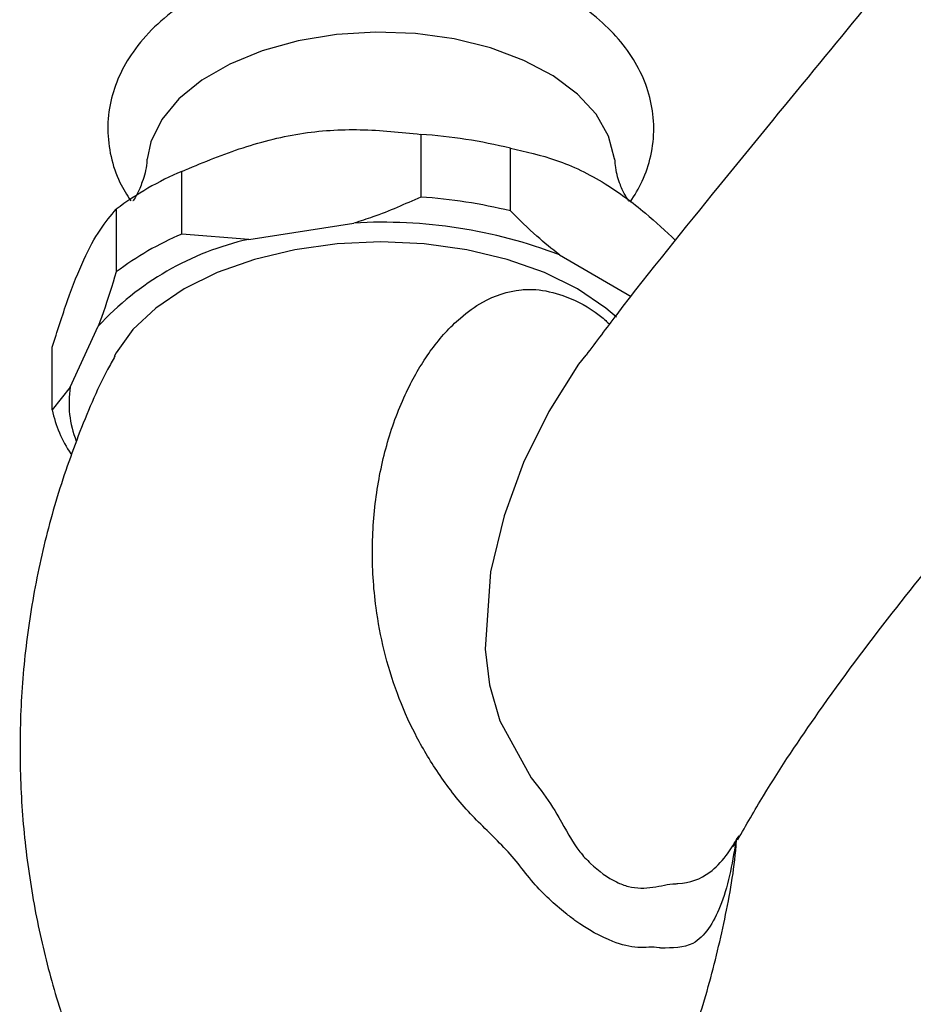
# Model space of a CAD drawing. Units: millimetres. Extents: x 3 to 2496, y 5 to 2495.
# Drawn here: x 410 to 457, y 571 to 623 of the extents above; entities that cross this region are included whole.
import ezdxf

# ---------------------------------------------------------------- set-up
doc = ezdxf.new("R2010")
doc.units = ezdxf.units.MM

msp = doc.modelspace()

# ---------------------------------------------------------------- linework, layer by layer
at = {"color": 7, "linetype": 'Continuous', "lineweight": 25}
for p, q in [((430.89, 616.789), (430.89, 613.523)), ((435.559, 612.801), (435.559, 616.067)), ((418.436, 611.597), (418.436, 614.863)), ((415.018, 612.89), (415.018, 609.624)), ((421.921, 611.319), (427.406, 612.168)), ((421.921, 611.319), (418.436, 611.597)), ((438.11, 610.512), (441.85, 608.353)), ((412.615, 603.629), (414.084, 606.796)), ((411.681, 602.434), (411.681, 605.7)), ((412.615, 603.629), (411.681, 602.434)), ((447.349, 580.068), (447.474, 580.259))]:
    msp.add_line(p, q, dxfattribs=at)
at = {"color": 7, "linetype": 'Continuous', "lineweight": 25, "flags": 128}
for points in [[(440.982, 615.495), (440.98, 615.518), (440.673, 616.699), (440.025, 617.834), (439.055, 618.889), (437.789, 619.834), (436.265, 620.642), (434.527, 621.29), (432.624, 621.759), (430.61, 622.035), (428.545, 622.111), (426.488, 621.984), (424.497, 621.659), (422.63, 621.144), (420.94, 620.454), (419.477, 619.61), (418.282, 618.634), (417.39, 617.556), (416.826, 616.407), (416.627, 615.496)], [(441.089, 607.268), (440.535, 607.742), (439.057, 608.741), (437.327, 609.594), (435.387, 610.28), (433.285, 610.783), (431.073, 611.089), (428.804, 611.192), (426.536, 611.089), (424.324, 610.783), (422.221, 610.28), (420.281, 609.594), (418.551, 608.741), (417.074, 607.742), (415.885, 606.622), (415.014, 605.408), (414.912, 605.22)]]:
    msp.add_lwpolyline(points, dxfattribs=at)
at = {"color": 8, "linetype": 'Continuous', "lineweight": 25, "flags": 128}
msp.add_lwpolyline([(439.495, 605.292), (439.115, 604.819), (437.556, 602.359), (436.247, 599.692), (435.228, 596.919), (434.522, 593.999), (434.247, 589.967), (434.473, 588.112), (434.999, 586.248), (436.648, 583.274), (437.163, 582.609), (437.163, 582.609), (437.163, 582.609)], dxfattribs=at)
at = {"color": 7, "linetype": 'Continuous', "lineweight": 25}
for centre, radius, start, end in [((428.991, 589.058), 27.796, 76.3319, 86.082), ((424.778, 599.93), 16.224, 113.0113, 126.9833), ((428.991, 585.792), 27.796, 76.3319, 86.082), ((428.92, 586.53), 25.683, 69.0334, 93.3805), ((424.778, 596.664), 16.224, 113.0113, 126.9833), ((425.203, 596.584), 15.097, 102.5594, 137.4352), ((418.131, 602.823), 5.575, 171.6909, 201.1673), ((418.274, 603.877), 6.749, 192.3467, 213.4753)]:
    msp.add_arc(centre, radius, start, end, dxfattribs=at)
for points, knots in [([(508.264, 627.526), (507.68, 628.321), (506.638, 629.738), (505.052, 631.512), (503.73, 632.813), (502.678, 633.742), (501.558, 634.644), (500.157, 635.554), (498.5, 636.576), (496.689, 637.663), (494.86, 638.747), (492.733, 639.976), (490.37, 641.324), (487.624, 642.632), (484.835, 643.333), (481.777, 643.61), (478.916, 643.322), (476.543, 642.722), (474.684, 642.057), (472.733, 641.164), (470.651, 639.965), (468.529, 638.477), (466.738, 637.033), (465.234, 635.704), (463.024, 633.609), (459.905, 630.316), (455.799, 625.527), (451.263, 620.019), (446.297, 613.951), (442.292, 609.017), (440.031, 605.998), (439.5, 605.288)], [0, 0, 0, 0, 0.039867, 0.07106, 0.094608, 0.111278, 0.125123, 0.141381, 0.160789, 0.183767, 0.206751, 0.226688, 0.258392, 0.287476, 0.320582, 0.357795, 0.398603, 0.423202, 0.443176, 0.464554, 0.496844, 0.527868, 0.553666, 0.57501, 0.596803, 0.657297, 0.726474, 0.802575, 0.884808, 0.972928, 1, 1, 1, 1]), ([(441.804, 613.261), (442.028, 613.62), (442.501, 614.377), (442.924, 615.688), (443.085, 617.112), (442.915, 618.55), (442.444, 619.913), (441.694, 621.186), (440.673, 622.363), (439.388, 623.431), (437.852, 624.368), (436.101, 625.146), (434.184, 625.745), (432.151, 626.155), (430.05, 626.369), (427.924, 626.386), (425.816, 626.206), (423.767, 625.829), (421.819, 625.26), (420.01, 624.498), (418.38, 623.548), (416.976, 622.415), (415.893, 621.165), (415.138, 619.851), (414.68, 618.49), (414.523, 617.063), (414.7, 615.628), (415.113, 614.364), (415.573, 613.641), (415.773, 613.326)], [0, 0, 0, 0, 0.030447, 0.064256, 0.10035, 0.135441, 0.170215, 0.205469, 0.241922, 0.279846, 0.318974, 0.358722, 0.398528, 0.438199, 0.477737, 0.517216, 0.556735, 0.596371, 0.636235, 0.676434, 0.717026, 0.757896, 0.798424, 0.83336, 0.867166, 0.903255, 0.938343, 0.973117, 1, 1, 1, 1]), ([(447.404, 580.036), (447.845, 580.81), (449.151, 583.098), (451.838, 587.063), (455.34, 591.798), (459.114, 596.378), (462.682, 600.377), (465.939, 603.784), (468.802, 606.617), (471.532, 609.166), (473.988, 611.297), (476.384, 613.198), (478.539, 614.741), (480.615, 616.039), (482.484, 617.019), (484.056, 617.659), (485.018, 617.967), (485.368, 618.025), (485.379, 618.027)], [0, 0, 0, 0, 0.045346, 0.134142, 0.244646, 0.34852, 0.44281, 0.525511, 0.596033, 0.654599, 0.722225, 0.770445, 0.822038, 0.870501, 0.915942, 0.958345, 0.998684, 1, 1, 1, 1]), ([(418.436, 614.863), (419.426, 615.276), (421.427, 616.11), (424.579, 616.925), (427.792, 617.121), (429.847, 616.901), (430.89, 616.789)], [0, 0, 0, 0, 0.244278, 0.493448, 0.742659, 1, 1, 1, 1]), ([(435.559, 616.067), (436.353, 615.893), (437.96, 615.54), (440.359, 614.403), (442.453, 612.861), (443.647, 611.749), (444.167, 611.264)], [0, 0, 0, 0, 0.28316, 0.573833, 0.81416, 1, 1, 1, 1]), ([(416.61, 615.499), (416.609, 615.435), (416.602, 614.999), (416.389, 614.32), (416.119, 613.668), (415.896, 613.335), (415.887, 613.326), (415.883, 613.322)], [0, 0, 0, 0, 0.0509241, 0.347794, 0.6037152, 0.8319276, 1, 1, 1, 1]), ([(441.721, 613.326), (441.725, 613.321), (441.737, 613.307), (441.544, 613.572), (441.279, 614.151), (441.045, 614.851), (441.017, 615.355), (441.009, 615.509)], [0, 0, 0, 0, 0.115283, 0.346491, 0.597616, 0.877688, 1, 1, 1, 1]), ([(430.89, 613.523), (430.066, 613.156), (428.922, 612.647), (427.736, 612.272), (427.406, 612.168)], [0, 0, 0, 0, 0.721223, 1, 1, 1, 1]), ([(411.681, 605.7), (411.946, 606.532), (412.482, 608.211), (413.327, 610.358), (414.188, 611.912), (414.738, 612.56), (415.018, 612.89)], [0, 0, 0, 0, 0.244278, 0.493448, 0.742659, 1, 1, 1, 1]), ([(438.11, 610.512), (437.719, 610.828), (436.852, 611.53), (436.018, 612.351), (435.559, 612.801)], [0, 0, 0, 0, 0.450942, 1, 1, 1, 1]), ([(415.018, 609.624), (414.797, 608.908), (414.491, 607.916), (414.173, 607.04), (414.084, 606.796)], [0, 0, 0, 0, 0.721223, 1, 1, 1, 1]), ([(414.952, 605.244), (414.823, 605.012), (414.092, 603.692), (413.002, 601.092), (411.75, 597.469), (410.833, 593.715), (410.236, 589.904), (409.969, 586.075), (410.022, 582.272), (410.388, 578.532), (411.05, 574.893), (411.989, 571.389), (413.178, 568.05), (414.602, 564.923), (415.848, 562.582), (416.671, 561.357), (416.889, 561.034)], [0, 0, 0, 0, 0.017593, 0.100185, 0.183255, 0.26614, 0.348568, 0.430358, 0.511377, 0.591506, 0.670599, 0.748535, 0.825164, 0.900294, 0.973672, 1, 1, 1, 1]), ([(437.163, 582.609), (437.163, 582.609), (437.497, 582.162), (438.179, 581.091), (438.892, 579.689), (439.956, 578.557), (440.833, 577.925), (441.944, 577.499), (443.033, 577.527), (443.777, 577.743), (444.157, 577.76), (444.157, 577.76)], [0, 0, 0, 0, 0.000005, 0.148694, 0.335795, 0.413179, 0.585303, 0.662102, 0.827911, 0.999995, 1, 1, 1, 1]), ([(447.19, 579.701), (447.193, 579.716), (447.199, 579.745), (447.323, 579.997), (447.384, 580.121)], [0, 0, 0, 0, 0.506044, 1, 1, 1, 1]), ([(440.748, 561.081), (440.988, 561.44), (441.827, 562.698), (443.137, 565.176), (444.62, 568.506), (445.861, 572.143), (446.755, 575.896), (447.241, 578.541), (447.334, 579.929), (447.341, 580.032)], [0, 0, 0, 0, 0.066424, 0.232191, 0.420052, 0.609, 0.797529, 0.985017, 1, 1, 1, 1])]:
    msp.add_open_spline(points, degree=3, knots=knots, dxfattribs=at)
at = {"color": 8, "linetype": 'Continuous', "lineweight": 25}
for points, knots in [([(443.402, 574.409), (443.371, 574.414), (443.002, 574.484), (442.218, 574.36), (440.763, 574.722), (439.429, 575.45), (438.025, 576.536), (436.961, 577.487), (435.97, 578.82), (434.856, 580.071), (433.283, 581.494), (431.781, 583.475), (430.546, 585.547), (429.288, 588.434), (428.502, 591.737), (428.295, 595.299), (428.55, 598.314), (429.203, 601.15), (430.179, 603.6), (431.425, 605.665), (432.734, 607.122), (434.276, 608.227), (435.63, 608.706), (437.074, 608.73), (438.413, 608.419), (439.606, 607.827), (440.423, 607.201), (440.652, 606.964), (440.715, 606.9)], [0, 0, 0, 0, 0.003042, 0.035975, 0.069214, 0.115195, 0.12639, 0.165866, 0.186881, 0.207853, 0.248157, 0.290135, 0.329992, 0.37082, 0.455619, 0.516579, 0.578666, 0.639322, 0.70096, 0.753222, 0.806458, 0.84209, 0.894342, 0.911778, 0.943484, 0.982127, 0.995158, 1, 1, 1, 1]), ([(444.157, 577.76), (444.157, 577.76), (444.171, 577.76), (444.216, 577.76), (444.876, 577.779), (445.786, 578.12), (446.74, 579.077), (447.169, 579.774), (447.349, 580.068)], [0, 0, 0, 0, 0.0000088, 0.0105648, 0.0344978, 0.5089286, 0.7930416, 1, 1, 1, 1]), ([(447.301, 579.951), (447.204, 579.348), (447.003, 578.098), (446.532, 576.57), (445.901, 575.36), (444.993, 574.407), (443.996, 574.408), (443.402, 574.409)], [0, 0, 0, 0, 0.180659, 0.374427, 0.55085, 0.732453, 1, 1, 1, 1])]:
    msp.add_open_spline(points, degree=3, knots=knots, dxfattribs=at)

doc.saveas('drawing.dxf')
